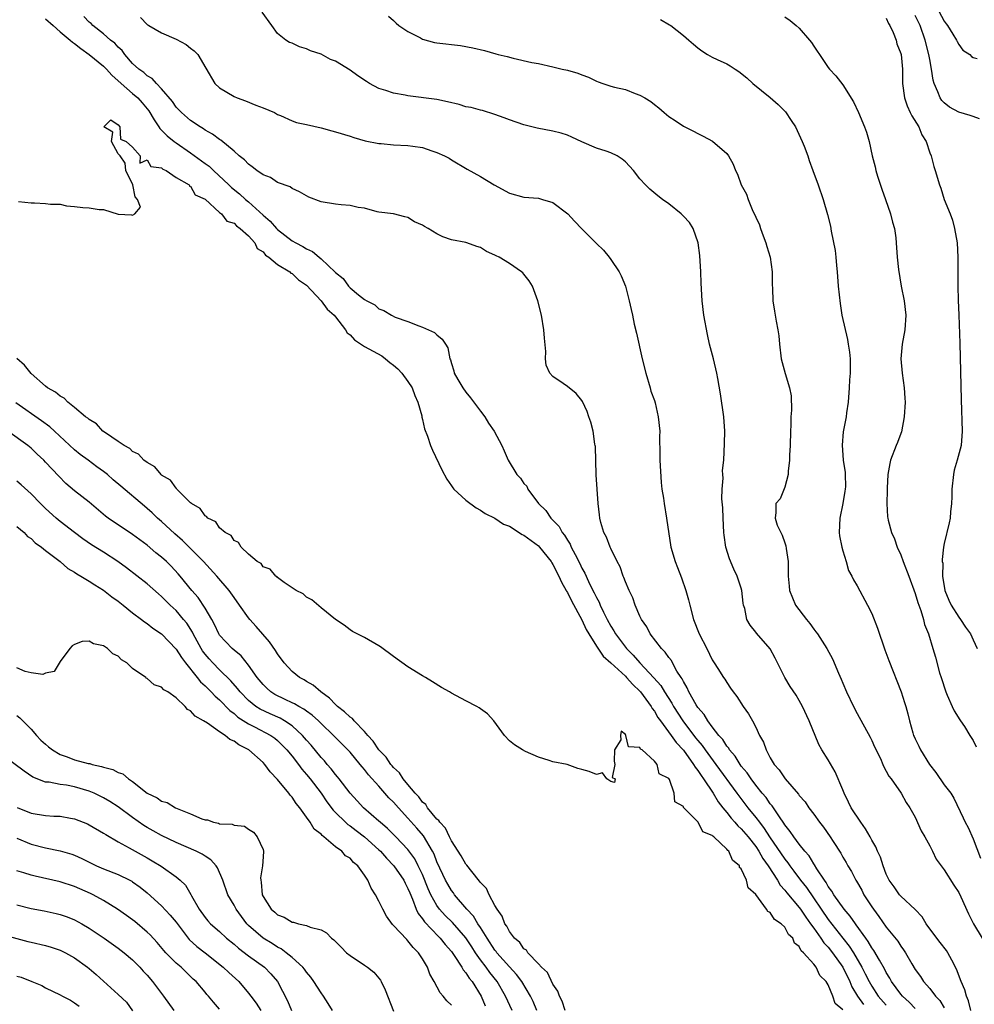
# Model space of a CAD drawing. Units: inches. Extents: x 2622000 to 2625000, y 1464000 to 1467000.
# Drawn here: x 2622571 to 2622703, y 1466068 to 1466204 of the extents above; entities that cross this region are included whole.
import ezdxf

# ---------------------------------------------------------------- set-up
doc = ezdxf.new("R2010")
doc.units = ezdxf.units.IN
doc.header["$MEASUREMENT"] = 0
doc.layers.add('LD26221464_2ft', color=215, linetype='Continuous')

msp = doc.modelspace()

# ---------------------------------------------------------------- linework, layer by layer
at = {"layer": 'LD26221464_2ft'}
for points, elevation in [([(2622575, 1466203.95), (2622576.03, 1466203), (2622577, 1466202.15), (2622578.39, 1466201), (2622578.69, 1466200.69), (2622579, 1466200.51), (2622579.84, 1466199.84), (2622581.01, 1466199.01), (2622583, 1466197.39), (2622583.39, 1466197), (2622584.15, 1466196.15), (2622585.4, 1466195), (2622587, 1466193.64), (2622587.72, 1466193), (2622588.33, 1466192.33), (2622589.24, 1466191.24), (2622589.97, 1466189.97), (2622590.64, 1466189), (2622590.77, 1466188.77), (2622591, 1466188.56), (2622591.78, 1466187.78), (2622592.72, 1466187), (2622593, 1466186.79), (2622595, 1466185.42), (2622597, 1466183.97), (2622597.58, 1466183.58), (2622598.16, 1466183), (2622600.3, 1466181), (2622600.65, 1466180.65), (2622601.76, 1466179.76), (2622602.58, 1466179), (2622603, 1466178.65), (2622605, 1466176.84), (2622606, 1466176), (2622606.85, 1466175), (2622607, 1466174.84), (2622609, 1466173.3), (2622609.52, 1466173), (2622610.5, 1466172.5), (2622611, 1466172.16), (2622611.82, 1466171.82), (2622612.75, 1466171), (2622613, 1466170.8), (2622614.96, 1466168.96), (2622615, 1466168.9), (2622616.07, 1466168.07), (2622616.81, 1466167), (2622617, 1466166.8), (2622618.19, 1466165.81), (2622619, 1466165.18), (2622619.32, 1466165), (2622620.44, 1466164.44), (2622621, 1466163.89), (2622621.65, 1466163.65), (2622622.72, 1466163), (2622623.25, 1466162.75), (2622625, 1466162.12), (2622626.48, 1466161.52), (2622627, 1466161.34), (2622628.64, 1466160.64), (2622629, 1466160.28), (2622629.72, 1466159.72), (2622630.17, 1466159), (2622630.51, 1466158.51), (2622630.79, 1466157), (2622630.87, 1466156.87), (2622631, 1466156.34), (2622631.34, 1466155.34), (2622631.38, 1466155), (2622631.88, 1466154.12), (2622632.56, 1466153), (2622633, 1466152.4), (2622633.62, 1466151.62), (2622635, 1466149.76), (2622635.59, 1466149), (2622636.11, 1466148.11), (2622636.89, 1466147), (2622637.96, 1466145), (2622638.29, 1466144.29), (2622638.84, 1466143), (2622640.03, 1466141), (2622640.53, 1466140.53), (2622641, 1466139.79), (2622641.39, 1466139.39), (2622641.55, 1466139), (2622643.03, 1466137), (2622644.04, 1466136.04), (2622644.71, 1466135), (2622645.85, 1466133.85), (2622646.29, 1466133), (2622646.62, 1466132.62), (2622647, 1466131.94), (2622647.38, 1466131.38), (2622647.54, 1466131), (2622648.06, 1466129.95), (2622648.72, 1466128.72), (2622649, 1466128.1), (2622649.4, 1466127.4), (2622649.57, 1466127), (2622650.06, 1466125.94), (2622650.7, 1466124.7), (2622651, 1466124.05), (2622651.38, 1466123.38), (2622651.52, 1466123), (2622651.97, 1466122.03), (2622652.49, 1466121), (2622653, 1466120.06), (2622653.42, 1466119.42), (2622653.63, 1466119), (2622655.14, 1466117), (2622656.09, 1466116.09), (2622657, 1466115.02), (2622658.95, 1466112.95), (2622659.88, 1466111.88), (2622660.41, 1466111), (2622661.43, 1466109.43), (2622661.66, 1466109), (2622662.94, 1466107), (2622664.68, 1466104.68), (2622665, 1466104.28), (2622665.59, 1466103.59), (2622665.99, 1466103), (2622667.48, 1466101), (2622670.39, 1466097), (2622670.64, 1466096.64), (2622671.9, 1466095), (2622673, 1466093.66), (2622673.5, 1466093), (2622674.16, 1466092.16), (2622674.9, 1466091), (2622677, 1466087.91), (2622677.41, 1466087.41), (2622677.69, 1466087), (2622678.26, 1466086.26), (2622679.18, 1466085), (2622679.98, 1466083.98), (2622683, 1466079.6), (2622685.02, 1466077), (2622685.9, 1466075.9), (2622686.46, 1466075), (2622687.64, 1466073), (2622688.1, 1466072.1), (2622688.63, 1466071), (2622689, 1466070.37), (2622689.9, 1466069), (2622691, 1466067.76)], 8964), ([(2622695, 1466067.3), (2622694.18, 1466068.18), (2622693.24, 1466069), (2622693, 1466069.27), (2622691.74, 1466071), (2622691.49, 1466071.49), (2622691, 1466072.26), (2622690.76, 1466072.76), (2622690.05, 1466073.95), (2622689.29, 1466075.29), (2622689, 1466075.68), (2622688.52, 1466076.52), (2622688.17, 1466077), (2622686.86, 1466078.86), (2622686.74, 1466079), (2622686.04, 1466080.04), (2622685.18, 1466081), (2622683.78, 1466083), (2622683.5, 1466083.5), (2622683, 1466084.14), (2622682.7, 1466084.7), (2622682.46, 1466085), (2622681.41, 1466086.59), (2622681.11, 1466087.11), (2622681, 1466087.25), (2622680.35, 1466088.35), (2622679.77, 1466089), (2622679, 1466089.98), (2622678.24, 1466091), (2622677.75, 1466091.75), (2622677, 1466092.65), (2622676.88, 1466092.88), (2622676.25, 1466093.75), (2622675.27, 1466095.27), (2622675, 1466095.55), (2622674.41, 1466096.41), (2622673.9, 1466097), (2622673, 1466098.12), (2622672.34, 1466099), (2622671.82, 1466099.82), (2622671, 1466100.76), (2622670.82, 1466101), (2622670.15, 1466102.15), (2622669.38, 1466103), (2622669.26, 1466103.25), (2622669, 1466103.52), (2622668.45, 1466104.45), (2622667.92, 1466105), (2622667, 1466106.16), (2622666.38, 1466107), (2622665.88, 1466107.88), (2622665, 1466108.86), (2622664.77, 1466109.23), (2622663.77, 1466111), (2622663.55, 1466111.55), (2622663, 1466112.42), (2622662.82, 1466112.82), (2622662.68, 1466113), (2622662.12, 1466113.88), (2622661.51, 1466115), (2622661.35, 1466115.35), (2622661, 1466115.76), (2622660.51, 1466116.51), (2622659.99, 1466117), (2622658.43, 1466119), (2622657.97, 1466119.97), (2622657.22, 1466121), (2622657, 1466121.47), (2622656.36, 1466123), (2622656.01, 1466124.01), (2622655.51, 1466125), (2622655, 1466126.21), (2622654.8, 1466126.8), (2622654.7, 1466127), (2622654.26, 1466128.26), (2622653.88, 1466129), (2622653, 1466130.8), (2622652.91, 1466131), (2622652.38, 1466132.38), (2622652.04, 1466133), (2622651.63, 1466134.37), (2622651.47, 1466135), (2622651.44, 1466135.44), (2622651.25, 1466137), (2622650.97, 1466140.97), (2622650.87, 1466144.87), (2622650.85, 1466145), (2622650.8, 1466145.2), (2622650.54, 1466147), (2622650.24, 1466148.24), (2622649.94, 1466149), (2622649.72, 1466149.72), (2622649.08, 1466151.08), (2622649, 1466151.22), (2622648.2, 1466152.2), (2622647, 1466153.16), (2622646.43, 1466153.57), (2622645, 1466154.55), (2622644.58, 1466155), (2622644.09, 1466156.09), (2622643.97, 1466157), (2622644.01, 1466157.99), (2622643.82, 1466159.82), (2622643.76, 1466161), (2622643.42, 1466163), (2622642.92, 1466165), (2622642.17, 1466167), (2622641.74, 1466167.74), (2622641, 1466168.67), (2622640.84, 1466168.84), (2622640.65, 1466169), (2622639, 1466170.13), (2622637.57, 1466171), (2622637.19, 1466171.19), (2622637, 1466171.3), (2622635.82, 1466171.82), (2622635, 1466172.35), (2622634.49, 1466172.49), (2622633.14, 1466173), (2622633, 1466173.04), (2622631, 1466173.43), (2622629.81, 1466173.81), (2622629, 1466174.23), (2622627.78, 1466175), (2622627.26, 1466175.26), (2622627, 1466175.44), (2622625.91, 1466175.91), (2622625, 1466176.5), (2622624.58, 1466176.58), (2622623, 1466176.99), (2622621, 1466177.22), (2622620.73, 1466177.27), (2622619, 1466177.77), (2622618.14, 1466177.86), (2622617, 1466178.17), (2622615.76, 1466178.24), (2622615, 1466178.34), (2622613, 1466178.67), (2622611.31, 1466179.31), (2622611, 1466179.48), (2622610.05, 1466180.05), (2622609, 1466180.5), (2622608.73, 1466180.73), (2622607, 1466181.34), (2622606.01, 1466182.01), (2622605, 1466182.38), (2622604.15, 1466183), (2622603.51, 1466183.51), (2622603, 1466183.84), (2622602.44, 1466184.44), (2622601.71, 1466185), (2622601, 1466185.64), (2622599.16, 1466187.16), (2622599, 1466187.25), (2622598.02, 1466188.02), (2622597, 1466188.56), (2622596.76, 1466188.76), (2622596.31, 1466189), (2622595, 1466189.91), (2622593.73, 1466191), (2622593, 1466191.75), (2622592.5, 1466192.5), (2622591, 1466194.26), (2622590.3, 1466195), (2622589.71, 1466195.71), (2622589, 1466196.08), (2622588.53, 1466196.53), (2622587.85, 1466197), (2622587, 1466197.78), (2622585.91, 1466199), (2622585.54, 1466199.54), (2622585, 1466200.03), (2622584.55, 1466200.55), (2622583.96, 1466201), (2622583, 1466201.86), (2622581.52, 1466203), (2622581.27, 1466203.27), (2622581, 1466203.47), (2622580.25, 1466204.25)], 8966), ([(2622588.1, 1466204.1), (2622589, 1466203.13), (2622589.1, 1466203.1), (2622589.22, 1466203), (2622591, 1466201.99), (2622593, 1466201.11), (2622594.38, 1466200.38), (2622595, 1466199.9), (2622595.5, 1466199.49), (2622595.98, 1466199), (2622597.11, 1466197.11), (2622598.33, 1466195), (2622599, 1466194.39), (2622601, 1466193.19), (2622601.42, 1466193), (2622602.59, 1466192.59), (2622604, 1466192), (2622605, 1466191.64), (2622606.56, 1466191), (2622607, 1466190.74), (2622607.42, 1466190.58), (2622609, 1466189.83), (2622609.61, 1466189.61), (2622611, 1466189.35), (2622613, 1466188.89), (2622614.48, 1466188.48), (2622615, 1466188.31), (2622617, 1466187.71), (2622617.53, 1466187.53), (2622619.1, 1466187.1), (2622621, 1466186.71), (2622621.3, 1466186.7), (2622623, 1466186.54), (2622625, 1466186.45), (2622625.67, 1466186.33), (2622627, 1466186.16), (2622628.3, 1466185.7), (2622629, 1466185.49), (2622630.06, 1466185), (2622630.67, 1466184.67), (2622631, 1466184.46), (2622633.18, 1466183.18), (2622635, 1466182.18), (2622636.91, 1466181), (2622639, 1466179.85), (2622641, 1466179.31), (2622643, 1466179.16), (2622643.57, 1466179), (2622645, 1466178.56), (2622647.06, 1466177), (2622647.99, 1466175.99), (2622649, 1466174.93), (2622651, 1466172.91), (2622651.97, 1466171.97), (2622652.77, 1466171), (2622653, 1466170.68), (2622654.13, 1466169), (2622654.43, 1466168.43), (2622655, 1466167), (2622655.53, 1466165), (2622655.81, 1466163.81), (2622655.97, 1466163), (2622656.23, 1466161.77), (2622656.53, 1466160.53), (2622657.31, 1466157), (2622657.81, 1466155), (2622658.42, 1466153), (2622658.53, 1466152.53), (2622659, 1466151.22), (2622659.1, 1466150.9), (2622659.54, 1466149), (2622659.74, 1466147), (2622659.72, 1466146.28), (2622659.77, 1466143.77), (2622659.74, 1466143), (2622659.93, 1466139.93), (2622660.05, 1466139), (2622660.26, 1466137.74), (2622660.34, 1466137), (2622660.68, 1466135), (2622661.28, 1466131), (2622661.85, 1466129), (2622662.18, 1466128.18), (2622662.74, 1466126.74), (2622663.36, 1466125), (2622663.72, 1466123.72), (2622663.88, 1466123), (2622664.38, 1466121), (2622665.18, 1466119), (2622666.22, 1466117), (2622667, 1466115.42), (2622667.15, 1466115.15), (2622667.27, 1466115), (2622667.75, 1466114.25), (2622668.53, 1466113), (2622668.74, 1466112.74), (2622669, 1466112.31), (2622669.53, 1466111.53), (2622669.87, 1466111), (2622670.38, 1466110.38), (2622671.27, 1466109), (2622671.98, 1466107.98), (2622672.55, 1466107), (2622673, 1466106.15), (2622673.53, 1466105), (2622674.04, 1466104.04), (2622674.41, 1466103), (2622675, 1466101.92), (2622675.54, 1466101), (2622676.22, 1466100.22), (2622677.03, 1466099), (2622678.89, 1466096.89), (2622679, 1466096.72), (2622679.81, 1466095.81), (2622680.33, 1466095), (2622681, 1466094.1), (2622681.79, 1466093), (2622682.33, 1466092.33), (2622683.24, 1466091), (2622683.66, 1466090.34), (2622684.72, 1466088.72), (2622685, 1466088.19), (2622685.45, 1466087.45), (2622685.68, 1466087), (2622686.2, 1466086.2), (2622686.81, 1466085), (2622686.89, 1466084.89), (2622687.61, 1466083.61), (2622687.93, 1466083), (2622689, 1466081.33), (2622689.22, 1466081), (2622689.99, 1466079.99), (2622691, 1466078.52), (2622692.59, 1466076.59), (2622693, 1466075.91), (2622693.4, 1466075.4), (2622693.65, 1466075), (2622694.52, 1466073.48), (2622695, 1466072.69), (2622695.71, 1466071.71), (2622696.15, 1466071), (2622697, 1466070.07), (2622697.82, 1466069), (2622698.4, 1466068.4), (2622699, 1466067.37)], 8968), ([(2622702.66, 1466067), (2622702.36, 1466068.36), (2622702.09, 1466069), (2622701.85, 1466069.85), (2622701.35, 1466071), (2622700.71, 1466072.71), (2622700.04, 1466073.96), (2622699.52, 1466075), (2622699.31, 1466075.31), (2622698.42, 1466076.42), (2622697.98, 1466077), (2622696.53, 1466079), (2622695.96, 1466079.96), (2622694.98, 1466080.98), (2622693, 1466082.82), (2622692.84, 1466083), (2622692.09, 1466084.09), (2622691.42, 1466085), (2622691, 1466085.85), (2622690.56, 1466087), (2622690.19, 1466088.19), (2622689.81, 1466089), (2622689.58, 1466089.59), (2622689, 1466090.55), (2622688.77, 1466091), (2622688.12, 1466092.12), (2622687.51, 1466093), (2622686.18, 1466095), (2622685.8, 1466095.8), (2622685.18, 1466097), (2622685, 1466097.5), (2622683.96, 1466099.96), (2622683, 1466101.61), (2622682.12, 1466103), (2622681.72, 1466103.72), (2622680.36, 1466107), (2622679.44, 1466109), (2622679, 1466109.81), (2622678.55, 1466110.55), (2622677.75, 1466111.75), (2622677, 1466113), (2622675.67, 1466115.67), (2622674.97, 1466116.97), (2622673.1, 1466119.1), (2622673, 1466119.24), (2622672.2, 1466120.2), (2622671.76, 1466121), (2622671.49, 1466122.51), (2622671.32, 1466123), (2622671.27, 1466123.27), (2622671.09, 1466125), (2622671, 1466125.31), (2622670.43, 1466127), (2622669.96, 1466127.96), (2622669.37, 1466129.37), (2622668.88, 1466131), (2622668.64, 1466132.64), (2622668.6, 1466133), (2622668.48, 1466135), (2622668.43, 1466136.43), (2622668.32, 1466137.68), (2622668.36, 1466139), (2622668.49, 1466140.49), (2622668.44, 1466141), (2622668.42, 1466141.58), (2622668.58, 1466143), (2622668.7, 1466145.3), (2622668.71, 1466147), (2622668.57, 1466149), (2622668.14, 1466152.14), (2622667.75, 1466154.25), (2622667.63, 1466155), (2622667.14, 1466157), (2622666.63, 1466159), (2622666.33, 1466160.33), (2622665.85, 1466163), (2622665.6, 1466165), (2622665.45, 1466167.45), (2622665.41, 1466169), (2622665.27, 1466171.27), (2622665.04, 1466173), (2622664.37, 1466175), (2622663.83, 1466175.83), (2622663, 1466176.7), (2622662.86, 1466176.86), (2622662.71, 1466177), (2622661, 1466178.37), (2622660.11, 1466179), (2622659.5, 1466179.5), (2622658.39, 1466180.39), (2622657.76, 1466181), (2622657, 1466181.86), (2622656.1, 1466183), (2622655.58, 1466183.58), (2622655, 1466184.2), (2622654.55, 1466184.55), (2622653.86, 1466185), (2622653, 1466185.45), (2622652.33, 1466185.67), (2622651, 1466186.06), (2622649, 1466186.93), (2622647.59, 1466187.59), (2622647, 1466187.85), (2622646.14, 1466188.14), (2622645, 1466188.44), (2622642.84, 1466188.84), (2622641, 1466189.29), (2622639, 1466189.97), (2622638.28, 1466190.28), (2622637, 1466190.73), (2622635.28, 1466191.28), (2622635, 1466191.32), (2622633.7, 1466191.7), (2622633, 1466191.8), (2622632.08, 1466192.08), (2622630.47, 1466192.47), (2622629, 1466192.78), (2622625, 1466193.31), (2622624.6, 1466193.4), (2622623, 1466193.67), (2622621.96, 1466194.04), (2622621, 1466194.32), (2622619.69, 1466195), (2622619.26, 1466195.26), (2622618.06, 1466196.06), (2622617, 1466196.83), (2622615, 1466198.06), (2622614.33, 1466198.33), (2622613, 1466199.04), (2622611.53, 1466199.53), (2622611, 1466199.8), (2622610.04, 1466200.04), (2622609, 1466200.56), (2622608.64, 1466200.64), (2622608.14, 1466201), (2622607, 1466201.89), (2622606.22, 1466203), (2622604.86, 1466204.86)], 8970), ([(2622622.29, 1466204.29), (2622623, 1466203.7), (2622623.35, 1466203.35), (2622623.76, 1466203), (2622625, 1466202.16), (2622626.71, 1466201.29), (2622627, 1466201.13), (2622628.68, 1466200.68), (2622629, 1466200.61), (2622632.24, 1466200.24), (2622633.93, 1466199.93), (2622635.56, 1466199.56), (2622637.11, 1466199.11), (2622637.44, 1466199), (2622638.71, 1466198.71), (2622639.52, 1466198.48), (2622642.08, 1466197.92), (2622643, 1466197.74), (2622645, 1466197.32), (2622646.3, 1466197), (2622647, 1466196.85), (2622648.42, 1466196.42), (2622649, 1466196.2), (2622649.89, 1466195.89), (2622651, 1466195.31), (2622651.25, 1466195.25), (2622651.91, 1466195), (2622653, 1466194.63), (2622653.5, 1466194.5), (2622655, 1466194.16), (2622656.36, 1466193.64), (2622657, 1466193.41), (2622657.7, 1466193), (2622658.5, 1466192.5), (2622659, 1466192.09), (2622659.62, 1466191.62), (2622660.34, 1466191), (2622661, 1466190.46), (2622661.89, 1466189.89), (2622663, 1466189.11), (2622663.19, 1466189), (2622664.42, 1466188.42), (2622665, 1466188.09), (2622665.75, 1466187.75), (2622667.04, 1466187.04), (2622669, 1466185.32), (2622669.25, 1466185), (2622669.88, 1466183.88), (2622670.18, 1466183), (2622670.46, 1466182.46), (2622670.97, 1466181), (2622671.7, 1466179.7), (2622671.93, 1466179), (2622672.61, 1466177.39), (2622672.87, 1466176.87), (2622673, 1466176.53), (2622673.5, 1466175.5), (2622673.65, 1466175), (2622674.01, 1466173.99), (2622674.38, 1466173), (2622674.5, 1466172.5), (2622674.96, 1466171), (2622675.26, 1466169), (2622675.26, 1466167.26), (2622675.3, 1466166.7), (2622675.33, 1466165), (2622675.56, 1466163.56), (2622675.8, 1466162.2), (2622676.05, 1466161), (2622676.17, 1466160.17), (2622676.28, 1466159), (2622676.5, 1466157), (2622677.06, 1466154.94), (2622677.66, 1466153), (2622677.86, 1466151.86), (2622677.92, 1466149.92), (2622677.85, 1466149), (2622677.84, 1466147.84), (2622677.78, 1466147), (2622677.74, 1466145), (2622677.67, 1466143.67), (2622677.67, 1466143), (2622677.46, 1466141.46), (2622677.46, 1466141), (2622677, 1466139.26), (2622676.34, 1466137.66), (2622675.75, 1466137), (2622675.78, 1466135.78), (2622675.67, 1466135), (2622675.97, 1466134.03), (2622676.47, 1466133), (2622676.66, 1466132.66), (2622677, 1466131.56), (2622677.15, 1466131.15), (2622677.19, 1466130.81), (2622677.47, 1466129), (2622677.47, 1466127.47), (2622677.45, 1466127), (2622677.6, 1466125.6), (2622677.64, 1466125), (2622678.5, 1466123), (2622679.99, 1466121), (2622680.44, 1466120.44), (2622681, 1466119.65), (2622681.3, 1466119.3), (2622681.51, 1466119), (2622682.78, 1466117), (2622683.58, 1466115.58), (2622684.39, 1466113.61), (2622684.77, 1466112.77), (2622685, 1466112.19), (2622685.52, 1466111), (2622686.5, 1466109), (2622687, 1466108.02), (2622688.76, 1466104.76), (2622689, 1466104.27), (2622689.4, 1466103.4), (2622690.19, 1466101.81), (2622690.54, 1466101), (2622690.66, 1466100.66), (2622691, 1466100.08), (2622691.35, 1466099.35), (2622691.66, 1466099), (2622693.08, 1466097), (2622693.75, 1466095.75), (2622694.24, 1466095), (2622695, 1466093.72), (2622695.84, 1466091.84), (2622696.31, 1466091), (2622697, 1466089.73), (2622697.38, 1466089), (2622697.91, 1466087.92), (2622698.57, 1466087), (2622699, 1466086.44), (2622700.31, 1466084.31), (2622701, 1466083.29), (2622701.31, 1466082.69), (2622702.34, 1466080.34), (2622703.05, 1466079), (2622704.22, 1466077)], 8972), ([(2622659.84, 1466203.84), (2622661.11, 1466203.11), (2622661.27, 1466203), (2622663, 1466201.63), (2622663.77, 1466201), (2622664.41, 1466200.41), (2622665, 1466199.93), (2622665.53, 1466199.53), (2622666.32, 1466199), (2622667, 1466198.64), (2622667.69, 1466198.31), (2622669, 1466197.71), (2622669.46, 1466197.46), (2622670.13, 1466197), (2622670.67, 1466196.67), (2622671.77, 1466195.77), (2622672.59, 1466195), (2622675, 1466193.07), (2622676.1, 1466192.1), (2622677.09, 1466191.09), (2622677.9, 1466189.9), (2622678.47, 1466189), (2622679.4, 1466187), (2622679.66, 1466186.34), (2622680.16, 1466185), (2622680.37, 1466184.37), (2622680.89, 1466183), (2622681.62, 1466181), (2622682.31, 1466179), (2622682.91, 1466176.91), (2622683.29, 1466175.29), (2622683.41, 1466174.59), (2622683.93, 1466171.93), (2622684.03, 1466171), (2622684.12, 1466169.88), (2622684.23, 1466169), (2622684.38, 1466167), (2622684.62, 1466164.62), (2622684.89, 1466163), (2622685.64, 1466159.64), (2622685.76, 1466159), (2622685.91, 1466157.91), (2622686, 1466157), (2622686.03, 1466156.03), (2622686, 1466155), (2622685.92, 1466154.08), (2622685.89, 1466153), (2622685.74, 1466151), (2622685.51, 1466149.51), (2622685.46, 1466149), (2622685.07, 1466146.93), (2622684.93, 1466145.07), (2622685.07, 1466143), (2622685.31, 1466141.31), (2622685.34, 1466141), (2622685.36, 1466139.36), (2622685.35, 1466139), (2622685.28, 1466138.72), (2622685.01, 1466137), (2622684.6, 1466135), (2622684.52, 1466133), (2622684.55, 1466132.55), (2622684.86, 1466131), (2622685, 1466130.49), (2622685.47, 1466129), (2622685.78, 1466127.78), (2622686.27, 1466127), (2622686.47, 1466126.47), (2622687, 1466125.66), (2622688.4, 1466123), (2622689, 1466121.81), (2622689.81, 1466119.81), (2622690.82, 1466116.83), (2622691.34, 1466115.34), (2622693.05, 1466111), (2622693.54, 1466109.54), (2622693.69, 1466109), (2622693.98, 1466107.98), (2622694.2, 1466107), (2622694.66, 1466105.34), (2622694.77, 1466105), (2622694.84, 1466104.84), (2622695, 1466104.5), (2622695.52, 1466103.52), (2622695.74, 1466103), (2622696.99, 1466101), (2622697.86, 1466099.86), (2622699, 1466098.19), (2622699.93, 1466097), (2622700.31, 1466096.31), (2622701.61, 1466093.61), (2622701.87, 1466093), (2622702.29, 1466092.29), (2622703, 1466090.7), (2622704.03, 1466088.03)], 8974), ([(2622677, 1466204.21), (2622677.72, 1466203.72), (2622678.59, 1466203), (2622679, 1466202.62), (2622680.42, 1466201), (2622680.68, 1466200.68), (2622681, 1466200.14), (2622681.47, 1466199.47), (2622681.77, 1466199), (2622683, 1466197.21), (2622683.17, 1466197), (2622684.06, 1466196.06), (2622685, 1466194.83), (2622686.46, 1466192.46), (2622687.16, 1466191), (2622688.02, 1466189), (2622688.28, 1466188.28), (2622688.64, 1466187), (2622689.06, 1466185), (2622689.49, 1466183.49), (2622689.55, 1466183), (2622689.78, 1466182.22), (2622690.4, 1466180.4), (2622690.91, 1466179), (2622691.6, 1466177), (2622691.86, 1466175.86), (2622692.12, 1466175), (2622692.31, 1466173.69), (2622692.37, 1466173), (2622692.51, 1466171), (2622692.68, 1466169.32), (2622693.07, 1466167), (2622693.46, 1466165), (2622693.7, 1466163), (2622693.57, 1466161), (2622693.21, 1466159), (2622693.02, 1466157), (2622693.19, 1466155), (2622693.47, 1466153), (2622693.57, 1466151.57), (2622693.59, 1466151), (2622693.48, 1466149), (2622693.1, 1466146.9), (2622693, 1466146.67), (2622692.56, 1466145.44), (2622692.37, 1466145), (2622691.59, 1466143), (2622691.48, 1466142.52), (2622691.23, 1466141), (2622691.12, 1466139.12), (2622691.13, 1466138.87), (2622691.06, 1466137), (2622691.18, 1466135.18), (2622691.21, 1466135), (2622691.27, 1466134.73), (2622691.73, 1466133), (2622692.14, 1466132.14), (2622692.49, 1466131), (2622693, 1466129.94), (2622693.32, 1466129), (2622694.1, 1466127), (2622695, 1466124.61), (2622695.34, 1466123.34), (2622695.77, 1466122.23), (2622696.12, 1466121), (2622696.3, 1466120.3), (2622696.81, 1466119), (2622697.45, 1466117), (2622697.81, 1466115.81), (2622698.37, 1466113.63), (2622698.56, 1466113), (2622699.22, 1466111), (2622699.43, 1466110.57), (2622700.12, 1466109), (2622700.37, 1466108.37), (2622701.15, 1466107.15), (2622701.27, 1466107), (2622701.79, 1466106.21), (2622702.55, 1466105), (2622702.71, 1466104.71), (2622703, 1466104.27), (2622703.4, 1466103.4)], 8976), ([(2622691, 1466204.02), (2622691.29, 1466203.29), (2622691.49, 1466203), (2622691.96, 1466202.04), (2622692.36, 1466201), (2622692.48, 1466200.48), (2622693, 1466199.15), (2622693.04, 1466199), (2622693.23, 1466197), (2622693.26, 1466195), (2622693.53, 1466193), (2622693.9, 1466191.9), (2622694.32, 1466191), (2622694.52, 1466190.52), (2622695.49, 1466189), (2622695.93, 1466187.93), (2622696.5, 1466187), (2622697, 1466185.43), (2622697.18, 1466185), (2622697.56, 1466183.56), (2622697.76, 1466183), (2622698.34, 1466181), (2622698.53, 1466180.53), (2622699, 1466179), (2622699.8, 1466177), (2622700.13, 1466176.13), (2622700.44, 1466175), (2622700.78, 1466173), (2622700.89, 1466171), (2622700.89, 1466167), (2622700.93, 1466165.07), (2622701, 1466163), (2622701.16, 1466159.16), (2622701.32, 1466151.32), (2622701.46, 1466147), (2622701.32, 1466145), (2622700.81, 1466143), (2622700.39, 1466141.61), (2622700.27, 1466141), (2622700.06, 1466139), (2622700.05, 1466137.95), (2622700, 1466137), (2622699.86, 1466135.86), (2622699.81, 1466135), (2622699.67, 1466134.33), (2622699, 1466131.47), (2622698.91, 1466131), (2622698.71, 1466129.29), (2622698.74, 1466129), (2622698.79, 1466128.79), (2622698.77, 1466127), (2622699.1, 1466125), (2622699.65, 1466123.65), (2622699.94, 1466123), (2622701, 1466121.31), (2622701.26, 1466121), (2622701.96, 1466119.96), (2622702.64, 1466119), (2622703, 1466118.18), (2622703.56, 1466117)], 8978), ([(2622703.88, 1466190.12), (2622703, 1466190.46), (2622702.6, 1466190.6), (2622701, 1466191.06), (2622699.73, 1466191.73), (2622699, 1466192.32), (2622698.66, 1466192.66), (2622698.44, 1466193), (2622698.13, 1466193.87), (2622697.6, 1466195), (2622697.46, 1466195.46), (2622697.24, 1466197), (2622697, 1466198.31), (2622696.89, 1466199), (2622696.39, 1466201), (2622695.67, 1466203), (2622695, 1466204.41)], 8980), ([(2622698.26, 1466205), (2622699, 1466203.6), (2622699.25, 1466203.25), (2622699.44, 1466203), (2622700.21, 1466201.79), (2622700.69, 1466201), (2622700.78, 1466200.78), (2622701, 1466200.37), (2622701.59, 1466199.59), (2622702.55, 1466199), (2622702.75, 1466198.75), (2622703, 1466198.59), (2622703.55, 1466198.45)], 8982), ([(2622571.27, 1466178.73), (2622573, 1466178.52), (2622573.48, 1466178.52), (2622575, 1466178.42), (2622575.66, 1466178.34), (2622577, 1466178.32), (2622577.87, 1466178.13), (2622579, 1466178.04), (2622580.13, 1466177.87), (2622581, 1466177.85), (2622582.39, 1466177.61), (2622583, 1466177.59), (2622585, 1466176.97), (2622586.86, 1466176.86), (2622587, 1466176.83), (2622587.31, 1466177), (2622588.07, 1466177.93), (2622587.67, 1466179), (2622587.35, 1466179.35), (2622587.05, 1466181), (2622586.06, 1466183), (2622585.99, 1466183.99), (2622585.26, 1466185), (2622585, 1466185.3), (2622584.1, 1466187), (2622584.26, 1466188.26), (2622583.04, 1466189), (2622584, 1466190), (2622585, 1466189.3), (2622585.24, 1466189), (2622585.31, 1466187.31), (2622586.1, 1466187), (2622587, 1466186.19), (2622588.06, 1466185), (2622587.99, 1466183.99), (2622589, 1466184.46), (2622589.52, 1466183.52), (2622591, 1466183.36), (2622591.17, 1466183.17), (2622591.65, 1466183), (2622593, 1466182.04), (2622594.79, 1466181), (2622594.83, 1466180.83), (2622595, 1466180.82), (2622595.63, 1466179.63), (2622597, 1466179.01), (2622599, 1466177.21), (2622599.27, 1466177), (2622599.98, 1466175.98), (2622601, 1466175.7), (2622601.33, 1466175.33), (2622601.84, 1466175), (2622603, 1466173.95), (2622603.86, 1466173), (2622604.21, 1466172.21), (2622605, 1466171.76), (2622605.32, 1466171.32), (2622605.82, 1466171), (2622607, 1466170.02), (2622608.69, 1466169), (2622608.83, 1466168.83), (2622609, 1466168.78), (2622609.88, 1466167.88), (2622611, 1466167.16), (2622613.01, 1466165), (2622613.84, 1466163.84), (2622614.81, 1466163), (2622615, 1466162.79), (2622616.39, 1466161), (2622616.59, 1466160.59), (2622617, 1466160.3), (2622617.62, 1466159.62), (2622619, 1466158.69), (2622621.39, 1466157.39), (2622621.92, 1466157), (2622622.49, 1466156.49), (2622623, 1466156.11), (2622623.6, 1466155.6), (2622624.15, 1466155), (2622625, 1466153.85), (2622625.56, 1466153), (2622625.93, 1466151.93), (2622626.37, 1466151), (2622626.89, 1466149.11), (2622626.91, 1466148.91), (2622627, 1466148.61), (2622627.3, 1466147.3), (2622627.69, 1466146.31), (2622628.13, 1466145), (2622628.37, 1466144.37), (2622629.65, 1466141.65), (2622630.35, 1466140.35), (2622631, 1466139.47), (2622631.19, 1466139.19), (2622631.34, 1466139), (2622633, 1466137.47), (2622634.4, 1466136.4), (2622635, 1466136.09), (2622635.65, 1466135.65), (2622637, 1466134.97), (2622638.17, 1466134.17), (2622639, 1466133.88), (2622640.74, 1466132.74), (2622641, 1466132.65), (2622643, 1466131.18), (2622643.17, 1466131), (2622644.74, 1466129), (2622644.83, 1466128.83), (2622645, 1466128.58), (2622645.82, 1466127), (2622646.17, 1466126.17), (2622646.85, 1466125), (2622646.89, 1466124.89), (2622647, 1466124.73), (2622647.57, 1466123.57), (2622649, 1466120.95), (2622649.61, 1466119.61), (2622649.96, 1466119), (2622651, 1466117.33), (2622651.93, 1466115.93), (2622653, 1466115.03), (2622655, 1466113.17), (2622655.17, 1466113), (2622656.02, 1466112.02), (2622657, 1466111.1), (2622657.09, 1466111), (2622658.55, 1466109), (2622658.7, 1466108.7), (2622659, 1466108.33), (2622659.49, 1466107.49), (2622659.83, 1466107), (2622661.31, 1466105), (2622662, 1466104), (2622663, 1466102.94), (2622664.42, 1466101), (2622664.62, 1466100.62), (2622665, 1466100.16), (2622665.44, 1466099.44), (2622665.77, 1466099), (2622667.1, 1466097), (2622667.81, 1466095.81), (2622668.45, 1466095), (2622669, 1466094.33), (2622669.58, 1466093.58), (2622670.12, 1466093), (2622670.52, 1466092.52), (2622671, 1466092.09), (2622671.93, 1466091), (2622673, 1466089.64), (2622673.43, 1466089), (2622673.98, 1466087.98), (2622674.69, 1466087), (2622675.98, 1466085), (2622676.34, 1466084.34), (2622677, 1466083.64), (2622677.27, 1466083.27), (2622679, 1466081.22), (2622679.16, 1466081), (2622679.89, 1466079.89), (2622680.57, 1466079), (2622681, 1466078.4), (2622681.99, 1466077), (2622682.38, 1466076.38), (2622683, 1466075.75), (2622683.59, 1466075), (2622685, 1466073.02), (2622685.98, 1466071), (2622686.27, 1466070.27), (2622687.04, 1466069), (2622687.86, 1466067.86)], 8962), ([(2622685, 1466067.09), (2622683.97, 1466067.97), (2622683.63, 1466069), (2622683, 1466070.57), (2622682.73, 1466071), (2622681.85, 1466071.85), (2622681.31, 1466073), (2622681, 1466073.39), (2622679.58, 1466075), (2622679.27, 1466075.27), (2622679, 1466075.85), (2622678.33, 1466076.33), (2622678.09, 1466077), (2622677.52, 1466077.52), (2622677, 1466078.52), (2622676.52, 1466079), (2622675.6, 1466079.6), (2622675, 1466080.54), (2622674.67, 1466080.67), (2622674.49, 1466081), (2622673, 1466083.01), (2622671.95, 1466083.95), (2622671.7, 1466085), (2622671, 1466086.58), (2622670.77, 1466086.77), (2622670.73, 1466087), (2622669.77, 1466087.77), (2622669.28, 1466089), (2622669.12, 1466089.12), (2622669, 1466089.31), (2622667.2, 1466091), (2622667.08, 1466091.08), (2622667, 1466091.19), (2622665.7, 1466091.7), (2622665.04, 1466093), (2622665, 1466093.05), (2622663.04, 1466095.04), (2622663, 1466095.18), (2622661.81, 1466095.81), (2622661.72, 1466097), (2622661.1, 1466098.9), (2622661, 1466099.06), (2622659.67, 1466099.67), (2622659.38, 1466101), (2622659, 1466101.46), (2622657.3, 1466103), (2622657.1, 1466103.1), (2622657, 1466103.34), (2622655.43, 1466103.43), (2622655.08, 1466105), (2622655, 1466105.14), (2622654.43, 1466105.57), (2622654.32, 1466105), (2622654.37, 1466104.37), (2622653.5, 1466103), (2622653.44, 1466101.44), (2622653.54, 1466101), (2622653.2, 1466099.2), (2622653.57, 1466099), (2622653.49, 1466098.51), (2622653, 1466098.65), (2622652.43, 1466099), (2622651.84, 1466099.84), (2622651, 1466099.58), (2622650.02, 1466100.02), (2622649, 1466100.27), (2622648.45, 1466100.45), (2622646.97, 1466100.97), (2622645, 1466101.34), (2622644.48, 1466101.52), (2622643, 1466101.97), (2622641.21, 1466102.79), (2622640.8, 1466103), (2622639.71, 1466103.71), (2622639, 1466104.24), (2622638.33, 1466105), (2622636.83, 1466107), (2622635.98, 1466107.98), (2622635, 1466108.67), (2622634.81, 1466108.81), (2622634.48, 1466109), (2622633, 1466109.76), (2622631, 1466110.82), (2622630.72, 1466111), (2622629.63, 1466111.63), (2622628.38, 1466112.38), (2622627.42, 1466113), (2622627, 1466113.24), (2622625, 1466114.47), (2622623, 1466115.88), (2622621.22, 1466117.22), (2622621, 1466117.36), (2622619, 1466118.53), (2622617.36, 1466119.36), (2622617, 1466119.59), (2622616.2, 1466120.2), (2622614.99, 1466121.01), (2622613, 1466122.62), (2622611.72, 1466123.72), (2622611, 1466124.07), (2622610.54, 1466124.54), (2622609.56, 1466125), (2622607.91, 1466126.09), (2622607, 1466126.8), (2622606.92, 1466126.92), (2622606.75, 1466127), (2622605.96, 1466127.96), (2622605, 1466128.29), (2622604.72, 1466128.72), (2622604.18, 1466129), (2622603, 1466130.02), (2622601.98, 1466131), (2622601.61, 1466131.61), (2622601, 1466131.89), (2622600.58, 1466132.58), (2622599.79, 1466133), (2622599, 1466133.66), (2622598.47, 1466134.47), (2622597.38, 1466135), (2622597.21, 1466135.21), (2622597, 1466135.31), (2622596.31, 1466136.31), (2622595.12, 1466137), (2622595, 1466137.11), (2622593.12, 1466139), (2622593.07, 1466139.07), (2622593, 1466139.11), (2622592.22, 1466140.22), (2622591, 1466140.94), (2622590.93, 1466141), (2622590.07, 1466142.07), (2622589, 1466142.66), (2622588.57, 1466143), (2622587.82, 1466143.82), (2622587, 1466144.19), (2622586.6, 1466144.6), (2622585.84, 1466145), (2622585, 1466145.59), (2622583.25, 1466146.75), (2622582.91, 1466147), (2622582, 1466148), (2622581, 1466148.59), (2622580.8, 1466148.8), (2622580.51, 1466149), (2622579, 1466150.29), (2622578.06, 1466151), (2622577.55, 1466151.55), (2622577, 1466151.81), (2622576.38, 1466152.38), (2622575.27, 1466153), (2622575, 1466153.21), (2622573, 1466154.95), (2622572.09, 1466156.09), (2622571, 1466157.03)], 8960), ([(2622646.68, 1466067), (2622646.29, 1466068.29), (2622645.92, 1466069), (2622645.7, 1466069.7), (2622645, 1466070.65), (2622644.24, 1466072.24), (2622643.43, 1466073), (2622643, 1466073.47), (2622641.54, 1466075), (2622641.34, 1466075.34), (2622641, 1466075.55), (2622640.42, 1466076.42), (2622639.69, 1466077), (2622639, 1466077.9), (2622638.65, 1466078.65), (2622638.37, 1466079), (2622638.02, 1466080.02), (2622637.29, 1466081), (2622637, 1466081.51), (2622636.21, 1466083), (2622635.83, 1466083.84), (2622635, 1466084.71), (2622634.89, 1466084.89), (2622633.81, 1466086.19), (2622633.1, 1466087.1), (2622633, 1466087.2), (2622632.35, 1466088.35), (2622631, 1466090.45), (2622630.83, 1466090.83), (2622630.73, 1466091), (2622630.17, 1466092.17), (2622629.38, 1466093), (2622629.26, 1466093.26), (2622629, 1466093.44), (2622627.7, 1466095), (2622627.45, 1466095.45), (2622627, 1466095.79), (2622626.51, 1466096.51), (2622626.01, 1466097), (2622625, 1466098.2), (2622624.34, 1466099), (2622623.83, 1466099.83), (2622623, 1466100.56), (2622622.81, 1466100.81), (2622622.63, 1466101), (2622621.99, 1466101.99), (2622620.99, 1466103), (2622620.21, 1466104.21), (2622619.48, 1466105), (2622619, 1466105.55), (2622617.59, 1466107), (2622617.33, 1466107.33), (2622617, 1466107.53), (2622616.26, 1466108.26), (2622615.27, 1466109), (2622615, 1466109.25), (2622614.15, 1466110.15), (2622612.99, 1466111), (2622611.93, 1466111.93), (2622611, 1466112.46), (2622610.67, 1466112.67), (2622610.02, 1466113), (2622609, 1466113.82), (2622607.93, 1466115), (2622607, 1466116.24), (2622606.72, 1466116.72), (2622605.9, 1466117.9), (2622604.04, 1466120.04), (2622603.17, 1466121), (2622603, 1466121.21), (2622601.76, 1466123), (2622601, 1466124.02), (2622600.31, 1466125), (2622598.62, 1466127), (2622596.79, 1466129), (2622595, 1466130.81), (2622593.89, 1466131.89), (2622592.81, 1466132.81), (2622591, 1466134.51), (2622590.44, 1466135), (2622589.71, 1466135.71), (2622589, 1466136.33), (2622588.63, 1466136.63), (2622585.39, 1466139.39), (2622584.3, 1466140.3), (2622583.52, 1466141), (2622583, 1466141.42), (2622582.08, 1466142.08), (2622580.86, 1466143), (2622579.78, 1466143.78), (2622579, 1466144.44), (2622576.24, 1466147), (2622575.58, 1466147.58), (2622574.43, 1466148.43), (2622570.89, 1466150.89)], 8958), ([(2622642.77, 1466067), (2622642.26, 1466068.26), (2622641.92, 1466069), (2622640.72, 1466071), (2622639.98, 1466071.98), (2622639, 1466073.05), (2622637.27, 1466075), (2622637.16, 1466075.16), (2622637, 1466075.35), (2622635.91, 1466077), (2622635, 1466078.48), (2622634.65, 1466079), (2622634.03, 1466080.03), (2622633.12, 1466081), (2622631.44, 1466083), (2622631.26, 1466083.26), (2622631, 1466083.6), (2622630.48, 1466084.48), (2622630.2, 1466085), (2622629.81, 1466085.81), (2622629, 1466087.56), (2622628.6, 1466088.59), (2622628.39, 1466089), (2622627.13, 1466091.13), (2622626.2, 1466092.2), (2622625, 1466093.57), (2622623.67, 1466095), (2622623, 1466095.78), (2622622.38, 1466096.38), (2622621, 1466097.97), (2622619.56, 1466099.56), (2622619, 1466100.3), (2622618.67, 1466100.67), (2622618.42, 1466101), (2622617, 1466102.7), (2622616.72, 1466103), (2622614.74, 1466105), (2622613, 1466106.64), (2622612.64, 1466107), (2622611.79, 1466107.79), (2622611, 1466108.34), (2622610.63, 1466108.63), (2622609.92, 1466109), (2622609.36, 1466109.36), (2622609, 1466109.51), (2622608.05, 1466109.95), (2622606.64, 1466110.64), (2622606.08, 1466111), (2622605.5, 1466111.5), (2622605, 1466112.01), (2622604.18, 1466113), (2622603, 1466114.69), (2622601.98, 1466115.98), (2622601, 1466116.77), (2622600.74, 1466117), (2622599, 1466118.82), (2622598.88, 1466119), (2622598.29, 1466120.29), (2622597.91, 1466121), (2622597, 1466122.55), (2622596.03, 1466124.03), (2622595.17, 1466125), (2622593.56, 1466127), (2622593.3, 1466127.3), (2622592.34, 1466128.34), (2622591.66, 1466129), (2622591, 1466129.6), (2622590.22, 1466130.22), (2622589, 1466131.25), (2622587, 1466132.73), (2622583.63, 1466135), (2622583.27, 1466135.27), (2622581, 1466137.18), (2622579, 1466138.74), (2622577.79, 1466139.79), (2622576.8, 1466140.8), (2622575, 1466142.73), (2622574.73, 1466143), (2622573.83, 1466143.83), (2622573, 1466144.63), (2622572.55, 1466145), (2622569.8, 1466147)], 8956), ([(2622639.37, 1466067), (2622638.48, 1466069), (2622637.3, 1466071), (2622636.28, 1466072.28), (2622635.77, 1466073), (2622635, 1466074.02), (2622634.31, 1466075), (2622633.79, 1466075.79), (2622633, 1466077.06), (2622631.15, 1466079.15), (2622630.14, 1466080.14), (2622629.36, 1466081), (2622629, 1466081.5), (2622628.15, 1466083), (2622627.8, 1466083.8), (2622627, 1466085.77), (2622626.42, 1466087), (2622625.94, 1466087.94), (2622625, 1466089.25), (2622623.33, 1466091), (2622622.16, 1466092.16), (2622621.15, 1466093), (2622621, 1466093.14), (2622618.86, 1466095), (2622617.97, 1466095.97), (2622617.01, 1466097), (2622615.51, 1466099), (2622615.29, 1466099.29), (2622615, 1466099.6), (2622614.4, 1466100.4), (2622613.86, 1466101), (2622613.47, 1466101.47), (2622613, 1466101.96), (2622611.64, 1466103.64), (2622611, 1466104.35), (2622610.44, 1466105), (2622609, 1466106.31), (2622607.97, 1466107), (2622607.36, 1466107.36), (2622605.97, 1466107.97), (2622604.61, 1466108.61), (2622604, 1466109), (2622603, 1466109.81), (2622601.85, 1466111), (2622601.49, 1466111.49), (2622600.55, 1466112.55), (2622599, 1466114.06), (2622598.06, 1466115), (2622597.55, 1466115.55), (2622597, 1466116.21), (2622596.66, 1466116.66), (2622596.44, 1466117), (2622595.36, 1466119), (2622595.25, 1466119.25), (2622594.47, 1466120.47), (2622594.04, 1466121), (2622593, 1466122.22), (2622592.16, 1466123), (2622591, 1466124.17), (2622590.55, 1466124.55), (2622589, 1466125.94), (2622586.14, 1466128.14), (2622584.97, 1466129), (2622583, 1466130.28), (2622581.32, 1466131.32), (2622580.14, 1466132.14), (2622578.99, 1466132.99), (2622577, 1466134.53), (2622576.43, 1466135), (2622575, 1466136.31), (2622574.28, 1466137), (2622573, 1466138.34), (2622571.6, 1466139.6), (2622571, 1466140.09)], 8954), ([(2622571, 1466133.83), (2622572.01, 1466133), (2622572.48, 1466132.48), (2622573, 1466132.17), (2622573.57, 1466131.57), (2622574.41, 1466131), (2622575, 1466130.52), (2622577, 1466128.99), (2622578.06, 1466128.06), (2622579, 1466127.52), (2622579.3, 1466127.3), (2622579.85, 1466127), (2622581, 1466126.29), (2622581.77, 1466125.77), (2622583, 1466125.06), (2622584.15, 1466124.15), (2622585, 1466123.53), (2622585.69, 1466123), (2622587, 1466121.93), (2622588.24, 1466121), (2622588.66, 1466120.66), (2622589, 1466120.44), (2622589.79, 1466119.79), (2622591, 1466119.01), (2622593, 1466116.92), (2622593.73, 1466115.73), (2622594.28, 1466115), (2622595.91, 1466113), (2622596.38, 1466112.39), (2622597, 1466111.83), (2622597.41, 1466111.41), (2622597.84, 1466111), (2622598.4, 1466110.4), (2622599, 1466109.89), (2622600.42, 1466108.42), (2622601, 1466108.01), (2622601.52, 1466107.52), (2622603, 1466106.58), (2622603.83, 1466106.17), (2622606.06, 1466105), (2622606.61, 1466104.61), (2622607, 1466104.29), (2622607.66, 1466103.66), (2622608.3, 1466103), (2622609, 1466102.13), (2622609.87, 1466101), (2622610.35, 1466100.35), (2622611, 1466099.6), (2622611.48, 1466099), (2622613, 1466097), (2622613.82, 1466095.82), (2622614.69, 1466094.69), (2622616.71, 1466092.71), (2622617, 1466092.52), (2622617.85, 1466091.85), (2622619, 1466090.98), (2622621, 1466089.19), (2622621.21, 1466089), (2622622.03, 1466088.03), (2622623.04, 1466087), (2622624.41, 1466085), (2622624.59, 1466084.59), (2622625, 1466083.87), (2622625.24, 1466083.24), (2622625.62, 1466082.38), (2622626.11, 1466081), (2622626.39, 1466080.39), (2622627, 1466079.67), (2622627.26, 1466079.26), (2622629.21, 1466077.21), (2622629.44, 1466077), (2622630.12, 1466076.12), (2622631, 1466075.15), (2622631.37, 1466074.63), (2622632.42, 1466073), (2622632.62, 1466072.62), (2622633, 1466072.21), (2622633.46, 1466071.46), (2622633.84, 1466071), (2622635.11, 1466069), (2622635.65, 1466067.65)], 8952), ([(2622631, 1466067.73), (2622630.36, 1466068.36), (2622629.87, 1466069), (2622629.45, 1466069.45), (2622628.63, 1466071), (2622628.03, 1466072.03), (2622627.68, 1466073), (2622627, 1466074.13), (2622626.45, 1466075), (2622625.73, 1466075.73), (2622625, 1466076.65), (2622624.82, 1466076.82), (2622623, 1466078.76), (2622622.87, 1466078.87), (2622622.04, 1466080.04), (2622621.52, 1466081), (2622621, 1466082.12), (2622620.53, 1466083), (2622619.91, 1466083.91), (2622619.44, 1466085), (2622619, 1466085.7), (2622618.06, 1466087), (2622617.47, 1466087.47), (2622617, 1466088.06), (2622616.37, 1466088.37), (2622615.87, 1466089), (2622615, 1466089.6), (2622613.4, 1466091), (2622613.16, 1466091.16), (2622613, 1466091.35), (2622612.07, 1466092.07), (2622611.52, 1466093), (2622611, 1466093.69), (2622610.07, 1466095), (2622609.59, 1466095.59), (2622609, 1466096.48), (2622608.75, 1466096.75), (2622608.58, 1466097), (2622607, 1466098.9), (2622605.98, 1466099.98), (2622605.24, 1466101), (2622605, 1466101.26), (2622603.05, 1466103), (2622601.68, 1466103.68), (2622601, 1466104.18), (2622600.42, 1466104.42), (2622599.75, 1466105), (2622599, 1466105.49), (2622597.33, 1466106.67), (2622596.8, 1466107), (2622595.64, 1466107.64), (2622595, 1466108.4), (2622594.59, 1466108.59), (2622594.26, 1466109), (2622593, 1466110.19), (2622591.84, 1466111), (2622591.31, 1466111.31), (2622591, 1466111.67), (2622589.99, 1466111.99), (2622589, 1466112.87), (2622588.89, 1466112.89), (2622588.81, 1466113), (2622587, 1466114.24), (2622586.19, 1466115), (2622585.45, 1466115.45), (2622585, 1466115.92), (2622584.25, 1466116.25), (2622583.52, 1466117), (2622583, 1466117.36), (2622581.62, 1466117.62), (2622581, 1466118.02), (2622580.04, 1466117.96), (2622579, 1466117.53), (2622578.64, 1466117.36), (2622578.33, 1466117), (2622577, 1466115.18), (2622576.16, 1466113.84), (2622575, 1466113.58), (2622574.61, 1466113.39), (2622573, 1466113.64), (2622572.18, 1466113.82), (2622571, 1466114.34)], 8950), ([(2622571, 1466107.74), (2622571.42, 1466107.42), (2622571.84, 1466107), (2622573, 1466105.88), (2622573.74, 1466105), (2622574.34, 1466104.34), (2622575, 1466103.78), (2622575.41, 1466103.41), (2622575.94, 1466103), (2622577, 1466102.36), (2622577.97, 1466102.03), (2622579, 1466101.63), (2622580.86, 1466101.14), (2622581.1, 1466101.1), (2622581.43, 1466101), (2622582.71, 1466100.71), (2622583, 1466100.6), (2622584.27, 1466100.27), (2622585, 1466099.87), (2622585.67, 1466099.67), (2622586.43, 1466099), (2622587, 1466098.62), (2622589.03, 1466097), (2622590.37, 1466096.37), (2622591, 1466095.94), (2622591.75, 1466095.75), (2622592.94, 1466095), (2622595, 1466094.17), (2622596.53, 1466093.47), (2622597, 1466093.33), (2622597.33, 1466093.33), (2622598.16, 1466093), (2622598.87, 1466092.87), (2622599, 1466092.81), (2622600.74, 1466092.74), (2622601, 1466092.59), (2622602.46, 1466092.46), (2622603, 1466092.07), (2622603.66, 1466091.66), (2622604.2, 1466091), (2622605, 1466089.26), (2622605.07, 1466089), (2622605, 1466088.22), (2622604.92, 1466087), (2622604.66, 1466085.34), (2622604.69, 1466085), (2622604.75, 1466084.75), (2622604.89, 1466083), (2622605, 1466082.75), (2622606.13, 1466081), (2622606.61, 1466080.61), (2622607, 1466080.24), (2622607.92, 1466079.92), (2622609, 1466079.22), (2622609.22, 1466079.22), (2622609.91, 1466079), (2622611, 1466078.74), (2622611.5, 1466078.5), (2622613, 1466078.15), (2622613.76, 1466077.76), (2622614.44, 1466077), (2622614.78, 1466076.78), (2622615, 1466076.52), (2622615.78, 1466075.78), (2622616.53, 1466075), (2622617, 1466074.59), (2622619, 1466073.29), (2622619.42, 1466073), (2622620.3, 1466072.3), (2622621, 1466071.46), (2622621.2, 1466071.2), (2622621.3, 1466071), (2622621.87, 1466069.87), (2622623, 1466066.92)], 8948), ([(2622614.59, 1466067), (2622614, 1466068), (2622613.35, 1466069), (2622613, 1466069.45), (2622612.03, 1466071), (2622611.6, 1466071.6), (2622611, 1466072.3), (2622610.72, 1466072.72), (2622610.49, 1466073), (2622609, 1466074.32), (2622608.18, 1466075), (2622607.51, 1466075.51), (2622607, 1466075.75), (2622606.25, 1466076.25), (2622605, 1466077.01), (2622603, 1466078.76), (2622602.76, 1466079), (2622602.01, 1466080.01), (2622601.29, 1466081), (2622601, 1466081.56), (2622600.13, 1466083), (2622599.46, 1466085), (2622598.73, 1466086.73), (2622598.55, 1466087), (2622597.81, 1466087.81), (2622597, 1466088.32), (2622596.6, 1466088.6), (2622595.78, 1466089), (2622593, 1466090.19), (2622591, 1466091.17), (2622589.84, 1466091.84), (2622589, 1466092.3), (2622588.56, 1466092.56), (2622587, 1466093.65), (2622585, 1466095.13), (2622583.85, 1466095.85), (2622583, 1466096.36), (2622581.69, 1466097), (2622581, 1466097.3), (2622579, 1466097.91), (2622577.88, 1466098.12), (2622577, 1466098.22), (2622575.48, 1466098.52), (2622575, 1466098.55), (2622573.25, 1466099.25), (2622572.05, 1466100.05), (2622569, 1466102.32)], 8946), ([(2622571.05, 1466095.05), (2622573, 1466094.28), (2622575, 1466093.94), (2622576.15, 1466093.85), (2622577, 1466093.83), (2622578.44, 1466093.56), (2622579, 1466093.48), (2622580.77, 1466092.77), (2622581, 1466092.67), (2622583, 1466091.52), (2622583.3, 1466091.3), (2622585, 1466090.29), (2622586.52, 1466089.48), (2622587.36, 1466089), (2622589, 1466088.11), (2622589.7, 1466087.7), (2622590.94, 1466086.94), (2622593, 1466085.46), (2622593.57, 1466085), (2622594.3, 1466084.3), (2622595.05, 1466083.05), (2622595.14, 1466082.86), (2622596.19, 1466081), (2622597, 1466079.84), (2622597.38, 1466079.38), (2622597.73, 1466079), (2622599, 1466077.9), (2622599.97, 1466077), (2622601, 1466076.16), (2622601.61, 1466075.61), (2622603, 1466074.57), (2622605.2, 1466073), (2622606.09, 1466072.09), (2622607, 1466071), (2622608.37, 1466068.37), (2622608.92, 1466067)], 8944), ([(2622571, 1466090.82), (2622573, 1466090), (2622575, 1466089.49), (2622577, 1466089.08), (2622578.59, 1466088.59), (2622579, 1466088.45), (2622579.99, 1466087.99), (2622582.02, 1466087), (2622583, 1466086.57), (2622585, 1466085.77), (2622586.61, 1466085), (2622586.87, 1466084.87), (2622587, 1466084.78), (2622588.03, 1466084.03), (2622589, 1466083.26), (2622591, 1466081.47), (2622592.2, 1466080.2), (2622593, 1466079.22), (2622594.67, 1466077), (2622594.82, 1466076.82), (2622595.86, 1466075.86), (2622597.01, 1466075), (2622599.51, 1466073), (2622600.26, 1466072.26), (2622601.65, 1466071), (2622603, 1466069.42), (2622603.33, 1466069), (2622604.03, 1466068.03), (2622604.71, 1466067)], 8942), ([(2622599, 1466067.2), (2622598.15, 1466068.15), (2622597.46, 1466069), (2622597.24, 1466069.24), (2622597, 1466069.55), (2622595.78, 1466071), (2622595.37, 1466071.36), (2622595, 1466071.73), (2622594.35, 1466072.35), (2622593.69, 1466073), (2622593, 1466073.57), (2622591.58, 1466075), (2622591.3, 1466075.3), (2622590.39, 1466076.39), (2622589.44, 1466077.44), (2622589, 1466077.85), (2622587.3, 1466079.3), (2622587, 1466079.53), (2622586.14, 1466080.14), (2622584.9, 1466081), (2622583, 1466082.18), (2622581.56, 1466083), (2622581.19, 1466083.19), (2622579, 1466084.14), (2622577, 1466084.76), (2622573.54, 1466085.54), (2622573, 1466085.68), (2622571.97, 1466086.03), (2622571, 1466086.32)], 8940), ([(2622571, 1466081.59), (2622573, 1466081.08), (2622574.77, 1466080.77), (2622576.43, 1466080.43), (2622577, 1466080.29), (2622577.95, 1466079.95), (2622579, 1466079.54), (2622579.97, 1466079), (2622581, 1466078.39), (2622583.06, 1466077), (2622585, 1466075.64), (2622585.84, 1466075), (2622587, 1466074.03), (2622587.98, 1466073), (2622588.46, 1466072.46), (2622589, 1466071.9), (2622589.76, 1466071), (2622591.24, 1466069), (2622592.68, 1466067)], 8938), ([(2622569, 1466077.51), (2622572.53, 1466076.53), (2622573, 1466076.45), (2622575, 1466075.99), (2622575.77, 1466075.77), (2622577, 1466075.35), (2622577.72, 1466075), (2622579, 1466074.28), (2622580.78, 1466073), (2622581, 1466072.83), (2622581.97, 1466071.97), (2622585, 1466069.23), (2622586.15, 1466068.15), (2622587, 1466066.99)], 8936), ([(2622571, 1466071.75), (2622571.63, 1466071.63), (2622573.08, 1466071), (2622574.46, 1466070.46), (2622575, 1466070.16), (2622577, 1466069.18), (2622577.32, 1466069), (2622578.43, 1466068.43), (2622579, 1466068.06), (2622579.62, 1466067.62)], 8934)]:
    msp.add_lwpolyline(points, dxfattribs=dict(at, elevation=elevation))

doc.saveas('drawing.dxf')
